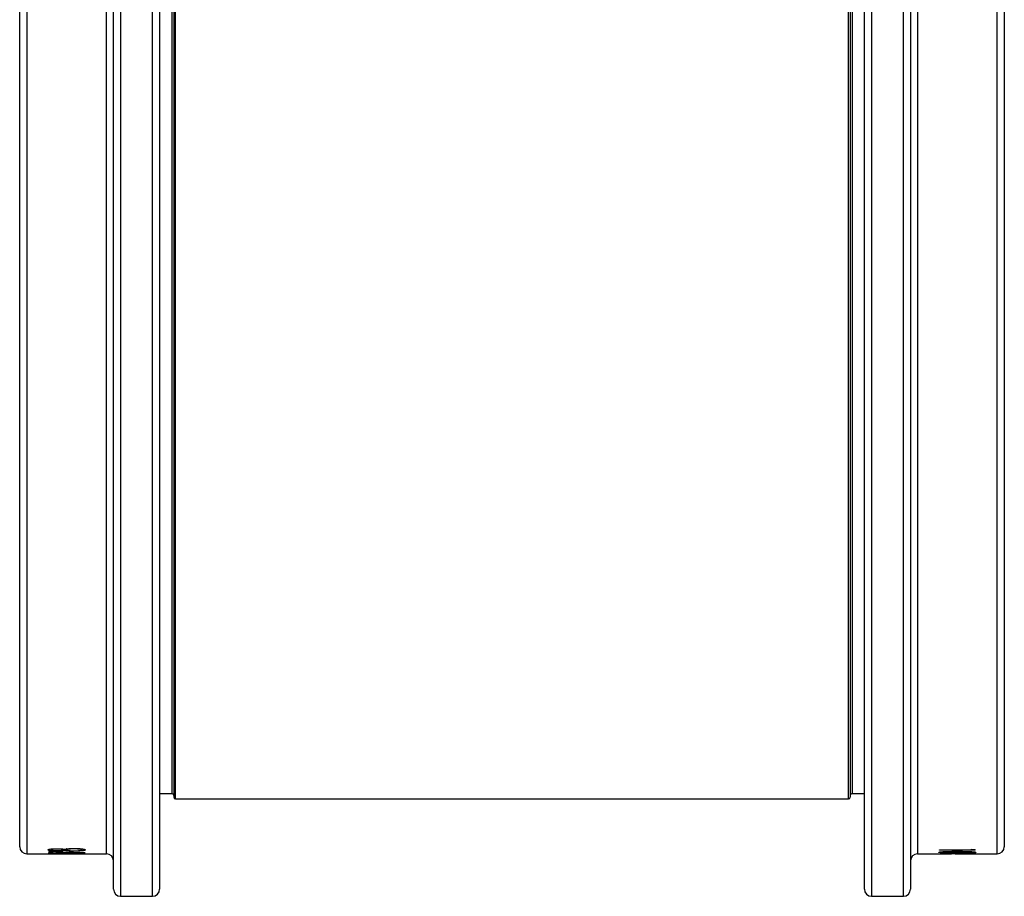
# Model space of a CAD drawing. Units: millimetres. Extents: x 0 to 420, y 0 to 297.
# Drawn here: x 116 to 185, y 173 to 235 of the extents above; entities that cross this region are included whole.
import ezdxf

# ---------------------------------------------------------------- set-up
doc = ezdxf.new("R2010")
doc.units = ezdxf.units.MM

msp = doc.modelspace()

# ---------------------------------------------------------------- linework, layer by layer
at = {"color": 8, "linetype": 'Continuous', "lineweight": 25}
for p, q in [((123.016, 267.078), (123.016, 173.279)), ((125.266, 173.279), (125.266, 267.078)), ((176.016, 267.078), (176.016, 173.279)), ((178.266, 173.279), (178.266, 267.078)), ((116.391, 261.159), (116.391, 176.279)), ((122.016, 176.279), (122.016, 261.159)), ((126.641, 260.779), (126.641, 180.529)), ((126.891, 180.154), (126.891, 261.154)), ((174.391, 180.154), (174.391, 261.154)), ((174.641, 260.779), (174.641, 180.529)), ((179.266, 261.159), (179.266, 176.279)), ((184.891, 176.279), (184.891, 261.159)), ((119.419, 176.295), (119.419, 176.304))]:
    msp.add_line(p, q, dxfattribs=at)
at = {"color": 7, "linetype": 'Continuous', "lineweight": 25}
for p, q in [((122.516, 173.779), (122.516, 266.588)), ((125.766, 266.588), (125.766, 173.779)), ((175.516, 173.779), (175.516, 266.588)), ((178.766, 266.588), (178.766, 173.779)), ((115.891, 176.779), (115.891, 261.159)), ((126.766, 261.029), (126.766, 180.279)), ((174.516, 261.029), (174.516, 180.279)), ((185.391, 261.159), (185.391, 176.779)), ((125.766, 180.529), (126.641, 180.529)), ((126.891, 180.154), (174.391, 180.154)), ((174.641, 180.529), (175.516, 180.529)), ((118.146, 176.618), (118.133, 176.619)), ((118.146, 176.62), (118.146, 176.553)), ((118.529, 176.639), (118.529, 176.611)), ((118.947, 176.615), (118.947, 176.554)), ((119.061, 176.515), (119.061, 176.595)), ((119.203, 176.617), (119.183, 176.619)), ((119.203, 176.622), (119.203, 176.554)), ((119.73, 176.655), (119.73, 176.627)), ((120.261, 176.629), (120.261, 176.553)), ((180.828, 176.566), (183.072, 176.566)), ((180.828, 176.541), (180.828, 176.566)), ((183.328, 176.541), (180.828, 176.541)), ((183.072, 176.611), (183.328, 176.593)), ((183.072, 176.566), (183.072, 176.611)), ((183.328, 176.541), (183.328, 176.593)), ((116.391, 176.279), (119.364, 176.279)), ((117.953, 176.447), (117.953, 176.34)), ((118.21, 176.34), (117.953, 176.34)), ((118.146, 176.293), (118.146, 176.312)), ((118.21, 176.415), (118.21, 176.436)), ((118.21, 176.415), (118.21, 176.34)), ((120.411, 176.341), (118.21, 176.415)), ((118.531, 176.479), (118.531, 176.501)), ((118.652, 176.311), (118.652, 176.32)), ((118.723, 176.282), (118.723, 176.28)), ((119.364, 176.279), (119.62, 176.279)), ((119.364, 176.279), (119.364, 176.279)), ((120.453, 176.279), (119.419, 176.295)), ((119.529, 176.301), (120.197, 176.286)), ((119.62, 176.279), (122.016, 176.279)), ((119.62, 176.279), (119.62, 176.279)), ((119.746, 176.467), (119.746, 176.488)), ((120.197, 176.321), (120.453, 176.321)), ((120.197, 176.321), (120.197, 176.286)), ((120.411, 176.341), (120.411, 176.355)), ((120.517, 176.352), (120.411, 176.341)), ((120.453, 176.321), (120.453, 176.279)), ((179.266, 176.279), (181.662, 176.279)), ((181.021, 176.426), (181.021, 176.384)), ((181.662, 176.288), (181.918, 176.288)), ((181.662, 176.279), (181.662, 176.288)), ((181.918, 176.279), (181.662, 176.279)), ((181.918, 176.279), (181.918, 176.288)), ((181.918, 176.279), (184.891, 176.279)), ((182.077, 176.333), (182.077, 176.345)), ((182.078, 176.45), (182.078, 176.43)), ((182.623, 176.321), (183.392, 176.323)), ((182.623, 176.314), (182.623, 176.321)), ((183.392, 176.313), (182.623, 176.314)), ((182.623, 176.297), (183.392, 176.298)), ((182.623, 176.293), (182.623, 176.297)), ((183.392, 176.292), (182.623, 176.293)), ((183.136, 176.426), (183.136, 176.384)), ((183.392, 176.313), (183.392, 176.323)), ((183.392, 176.292), (183.392, 176.298)), ((123.016, 173.279), (125.266, 173.279)), ((176.016, 173.279), (178.266, 173.279))]:
    msp.add_line(p, q, dxfattribs=at)
for centre, radius, start, end in [((126.641, 180.404), 0.125, 0, 90), ((126.891, 180.279), 0.125, 180, 270), ((174.391, 180.279), 0.125, 270, 0), ((174.641, 180.404), 0.125, 90, 180), ((116.391, 176.779), 0.5, 180, 270), ((184.891, 176.779), 0.5, 270, 0), ((122.016, 175.779), 0.5, 0, 90), ((179.266, 175.779), 0.5, 90, 180), ((123.016, 173.779), 0.5, 180, 270), ((125.266, 173.779), 0.5, 270, 0), ((176.016, 173.779), 0.5, 180, 270), ((178.266, 173.779), 0.5, 270, 0)]:
    msp.add_arc(centre, radius, start, end, dxfattribs=at)
for points, knots in [([(117.889, 176.554), (117.89, 176.556), (117.891, 176.56), (117.896, 176.566), (117.904, 176.572), (117.917, 176.578), (117.938, 176.585), (117.968, 176.594), (118.013, 176.603), (118.077, 176.613), (118.148, 176.621), (118.221, 176.627), (118.28, 176.631), (118.342, 176.635), (118.395, 176.637), (118.438, 176.638), (118.469, 176.638), (118.503, 176.639), (118.525, 176.639), (118.538, 176.639)], [0, 0, 0, 0, 0.053358, 0.100578, 0.149634, 0.199373, 0.25009, 0.334128, 0.417505, 0.500065, 0.625176, 0.688242, 0.750513, 0.813211, 0.875454, 0.90601, 0.937232, 0.96418, 1, 1, 1, 1]), ([(118.531, 176.479), (118.518, 176.479), (118.495, 176.479), (118.462, 176.479), (118.43, 176.48), (118.387, 176.481), (118.333, 176.482), (118.251, 176.486), (118.174, 176.491), (118.107, 176.496), (118.047, 176.503), (117.984, 176.513), (117.941, 176.522), (117.919, 176.53), (117.908, 176.535), (117.899, 176.54), (117.894, 176.544), (117.891, 176.549), (117.89, 176.552), (117.889, 176.554)], [0, 0, 0, 0, 0.03644, 0.062539, 0.093324, 0.125068, 0.18611, 0.250098, 0.375892, 0.437855, 0.500018, 0.62493, 0.749853, 0.790959, 0.833852, 0.874926, 0.916179, 0.953637, 1, 1, 1, 1]), ([(118.529, 176.611), (118.519, 176.611), (118.499, 176.611), (118.47, 176.61), (118.438, 176.609), (118.402, 176.608), (118.362, 176.605), (118.327, 176.602), (118.293, 176.599), (118.262, 176.595), (118.225, 176.59), (118.189, 176.582), (118.168, 176.574), (118.157, 176.569), (118.152, 176.565), (118.148, 176.561), (118.146, 176.557), (118.146, 176.554), (118.146, 176.553)], [0, 0, 0, 0, 0.04599, 0.082835, 0.125033, 0.18753, 0.250032, 0.312537, 0.375058, 0.439305, 0.500092, 0.623696, 0.749862, 0.799987, 0.849955, 0.899136, 0.946635, 1, 1, 1, 1]), ([(118.146, 176.553), (118.146, 176.551), (118.147, 176.548), (118.15, 176.543), (118.157, 176.539), (118.17, 176.532), (118.195, 176.525), (118.232, 176.519), (118.268, 176.514), (118.308, 176.509), (118.354, 176.506), (118.405, 176.503), (118.443, 176.502), (118.475, 176.501), (118.505, 176.501), (118.524, 176.501), (118.534, 176.501)], [0, 0, 0, 0, 0.062551, 0.125092, 0.186748, 0.25017, 0.37508, 0.500048, 0.562356, 0.625109, 0.749941, 0.810007, 0.873741, 0.918085, 0.954213, 1, 1, 1, 1]), ([(118.947, 176.554), (118.947, 176.556), (118.946, 176.559), (118.941, 176.564), (118.932, 176.569), (118.915, 176.575), (118.885, 176.583), (118.845, 176.591), (118.806, 176.596), (118.762, 176.601), (118.712, 176.605), (118.658, 176.608), (118.621, 176.609), (118.589, 176.61), (118.56, 176.611), (118.54, 176.611), (118.529, 176.611)], [0, 0, 0, 0, 0.065148, 0.124859, 0.186542, 0.249851, 0.378142, 0.500011, 0.562964, 0.625187, 0.749911, 0.815905, 0.874946, 0.916911, 0.953678, 1, 1, 1, 1]), ([(118.534, 176.501), (118.545, 176.501), (118.565, 176.501), (118.595, 176.501), (118.627, 176.502), (118.665, 176.503), (118.718, 176.506), (118.777, 176.511), (118.83, 176.517), (118.871, 176.523), (118.898, 176.529), (118.918, 176.534), (118.93, 176.538), (118.938, 176.542), (118.943, 176.546), (118.946, 176.55), (118.947, 176.552), (118.947, 176.554)], [0, 0, 0, 0, 0.046169, 0.082984, 0.125038, 0.186616, 0.250039, 0.374856, 0.499838, 0.584109, 0.667408, 0.74987, 0.798941, 0.849248, 0.900342, 0.946634, 1, 1, 1, 1]), ([(118.538, 176.639), (118.552, 176.639), (118.579, 176.639), (118.621, 176.638), (118.662, 176.637), (118.716, 176.635), (118.78, 176.632), (118.852, 176.627), (118.915, 176.62), (118.958, 176.614), (118.987, 176.609), (119.003, 176.607), (119.02, 176.604), (119.039, 176.6), (119.053, 176.597), (119.061, 176.595)], [0, 0, 0, 0, 0.062531, 0.12505, 0.186965, 0.250076, 0.375008, 0.499936, 0.624882, 0.749886, 0.792373, 0.834038, 0.874942, 0.926965, 1, 1, 1, 1]), ([(119.061, 176.595), (119.068, 176.597), (119.081, 176.6), (119.102, 176.604), (119.124, 176.609), (119.148, 176.613), (119.185, 176.62), (119.241, 176.628), (119.311, 176.637), (119.38, 176.643), (119.444, 176.648), (119.503, 176.651), (119.554, 176.653), (119.596, 176.654), (119.637, 176.655), (119.68, 176.655), (119.71, 176.655), (119.725, 176.655)], [0, 0, 0, 0, 0.05334, 0.100695, 0.149327, 0.198966, 0.250086, 0.375041, 0.499995, 0.5831, 0.667267, 0.74995, 0.801655, 0.851056, 0.899217, 0.946583, 1, 1, 1, 1]), ([(119.73, 176.627), (119.716, 176.627), (119.691, 176.627), (119.654, 176.626), (119.614, 176.625), (119.566, 176.623), (119.511, 176.62), (119.453, 176.615), (119.397, 176.609), (119.338, 176.601), (119.28, 176.592), (119.244, 176.582), (119.225, 176.575), (119.215, 176.57), (119.208, 176.565), (119.204, 176.56), (119.204, 176.556), (119.203, 176.554)], [0, 0, 0, 0, 0.046268, 0.083337, 0.125056, 0.185457, 0.250052, 0.331951, 0.416366, 0.500037, 0.624963, 0.749871, 0.798976, 0.849266, 0.900384, 0.946631, 1, 1, 1, 1]), ([(119.203, 176.554), (119.204, 176.553), (119.204, 176.549), (119.208, 176.544), (119.215, 176.539), (119.224, 176.534), (119.244, 176.527), (119.282, 176.518), (119.348, 176.508), (119.43, 176.5), (119.51, 176.494), (119.581, 176.491), (119.631, 176.489), (119.674, 176.489), (119.713, 176.488), (119.739, 176.488), (119.753, 176.488)], [0, 0, 0, 0, 0.0533865, 0.0989702, 0.1513159, 0.2002121, 0.250188, 0.3751155, 0.5000535, 0.6250291, 0.7498693, 0.8125591, 0.8749162, 0.9167111, 0.9537301, 1, 1, 1, 1]), ([(119.725, 176.655), (119.745, 176.655), (119.782, 176.655), (119.839, 176.654), (119.893, 176.653), (119.948, 176.652), (119.999, 176.649), (120.045, 176.647), (120.087, 176.644), (120.129, 176.641), (120.168, 176.638), (120.206, 176.635), (120.23, 176.633), (120.243, 176.631)], [0, 0, 0, 0, 0.106598, 0.197338, 0.302798, 0.398006, 0.499988, 0.585759, 0.663443, 0.749992, 0.836491, 0.907319, 1, 1, 1, 1]), ([(120.261, 176.553), (120.261, 176.555), (120.26, 176.558), (120.257, 176.563), (120.251, 176.568), (120.243, 176.574), (120.23, 176.579), (120.213, 176.585), (120.19, 176.591), (120.161, 176.597), (120.128, 176.603), (120.088, 176.608), (120.046, 176.612), (120, 176.617), (119.951, 176.62), (119.898, 176.623), (119.849, 176.625), (119.807, 176.626), (119.769, 176.627), (119.744, 176.627), (119.73, 176.627)], [0, 0, 0, 0, 0.053356, 0.099964, 0.151158, 0.201675, 0.250052, 0.315944, 0.375049, 0.437467, 0.500034, 0.562535, 0.625035, 0.688676, 0.750014, 0.813003, 0.874987, 0.917233, 0.953776, 1, 1, 1, 1]), ([(120.517, 176.553), (120.517, 176.55), (120.515, 176.546), (120.512, 176.541), (120.508, 176.535), (120.5, 176.529), (120.489, 176.524), (120.473, 176.518), (120.448, 176.511), (120.413, 176.503), (120.369, 176.497), (120.312, 176.49), (120.239, 176.484), (120.152, 176.478), (120.073, 176.474), (120.007, 176.471), (119.956, 176.469), (119.905, 176.468), (119.855, 176.468), (119.802, 176.467), (119.766, 176.467), (119.746, 176.467)], [0, 0, 0, 0, 0.046282, 0.084813, 0.124866, 0.167157, 0.208754, 0.249816, 0.313346, 0.374951, 0.436814, 0.499933, 0.582426, 0.666854, 0.750092, 0.793214, 0.834741, 0.874955, 0.914845, 0.953454, 1, 1, 1, 1]), ([(119.753, 176.488), (119.764, 176.488), (119.783, 176.488), (119.808, 176.488), (119.828, 176.489), (119.846, 176.489), (119.877, 176.49), (119.918, 176.491), (119.97, 176.493), (120.017, 176.496), (120.077, 176.501), (120.133, 176.507), (120.18, 176.514), (120.211, 176.521), (120.232, 176.528), (120.244, 176.533), (120.252, 176.538), (120.257, 176.543), (120.26, 176.548), (120.261, 176.551), (120.261, 176.553)], [0, 0, 0, 0, 0.036506, 0.062533, 0.083049, 0.103877, 0.125063, 0.187764, 0.250065, 0.312575, 0.375081, 0.499894, 0.58203, 0.666623, 0.749869, 0.799856, 0.849871, 0.898989, 0.946633, 1, 1, 1, 1]), ([(120.243, 176.631), (120.254, 176.63), (120.277, 176.627), (120.31, 176.623), (120.341, 176.619), (120.378, 176.613), (120.419, 176.605), (120.452, 176.596), (120.474, 176.589), (120.488, 176.583), (120.499, 176.577), (120.508, 176.571), (120.513, 176.565), (120.516, 176.559), (120.517, 176.555), (120.517, 176.553)], [0, 0, 0, 0, 0.062514, 0.125021, 0.187044, 0.250028, 0.373264, 0.499928, 0.57022, 0.641298, 0.713424, 0.785048, 0.856725, 0.918304, 1, 1, 1, 1]), ([(120.343, 176.618), (120.334, 176.617), (120.31, 176.614), (120.28, 176.612), (120.261, 176.61)], [0, 0, 0, 0, 0.35904, 1, 1, 1, 1]), ([(117.889, 176.294), (117.89, 176.294), (117.891, 176.295), (117.896, 176.297), (117.906, 176.299), (117.92, 176.3), (117.939, 176.302), (117.967, 176.304), (118.005, 176.307), (118.048, 176.309), (118.105, 176.311), (118.173, 176.313), (118.255, 176.316), (118.328, 176.317), (118.39, 176.318), (118.437, 176.319), (118.485, 176.319), (118.532, 176.319), (118.581, 176.32), (118.614, 176.32), (118.632, 176.32)], [0, 0, 0, 0, 0.053347, 0.099555, 0.151353, 0.201947, 0.250045, 0.31098, 0.37503, 0.437524, 0.500014, 0.583664, 0.668201, 0.749949, 0.790669, 0.833893, 0.874971, 0.916364, 0.953602, 1, 1, 1, 1]), ([(118.723, 176.28), (118.703, 176.28), (118.666, 176.28), (118.612, 176.28), (118.561, 176.28), (118.508, 176.28), (118.456, 176.28), (118.388, 176.281), (118.306, 176.281), (118.214, 176.282), (118.138, 176.282), (118.076, 176.283), (118.026, 176.284), (117.983, 176.285), (117.951, 176.286), (117.929, 176.288), (117.914, 176.289), (117.903, 176.29), (117.897, 176.291), (117.892, 176.292), (117.89, 176.293), (117.889, 176.294)], [0, 0, 0, 0, 0.046279, 0.084809, 0.124899, 0.166423, 0.208019, 0.24988, 0.333131, 0.41651, 0.499856, 0.562506, 0.624864, 0.687835, 0.750042, 0.79215, 0.833724, 0.875021, 0.915008, 0.953586, 1, 1, 1, 1]), ([(118.652, 176.311), (118.64, 176.311), (118.617, 176.311), (118.583, 176.31), (118.545, 176.31), (118.5, 176.31), (118.452, 176.309), (118.406, 176.308), (118.364, 176.307), (118.324, 176.306), (118.275, 176.304), (118.222, 176.302), (118.186, 176.3), (118.167, 176.298), (118.157, 176.297), (118.151, 176.296), (118.147, 176.294), (118.146, 176.294), (118.146, 176.293)], [0, 0, 0, 0, 0.046256, 0.082113, 0.125056, 0.187559, 0.25007, 0.312573, 0.375089, 0.437225, 0.500114, 0.625023, 0.749896, 0.798942, 0.849235, 0.900299, 0.946611, 1, 1, 1, 1]), ([(118.146, 176.293), (118.146, 176.293), (118.147, 176.292), (118.151, 176.291), (118.159, 176.29), (118.17, 176.289), (118.186, 176.288), (118.207, 176.287), (118.237, 176.286), (118.271, 176.285), (118.309, 176.285), (118.352, 176.284), (118.399, 176.284), (118.449, 176.283), (118.497, 176.283), (118.544, 176.283), (118.587, 176.283), (118.631, 176.282), (118.676, 176.282), (118.706, 176.282), (118.723, 176.282)], [0, 0, 0, 0, 0.053339, 0.100067, 0.149973, 0.199878, 0.250029, 0.312513, 0.375, 0.437573, 0.499989, 0.563113, 0.624963, 0.688948, 0.749952, 0.799035, 0.850406, 0.899784, 0.946576, 1, 1, 1, 1]), ([(119.061, 176.515), (119.053, 176.513), (119.039, 176.511), (119.018, 176.507), (118.996, 176.504), (118.961, 176.499), (118.914, 176.494), (118.856, 176.489), (118.8, 176.486), (118.75, 176.483), (118.702, 176.481), (118.656, 176.48), (118.615, 176.479), (118.573, 176.479), (118.545, 176.479), (118.531, 176.479)], [0, 0, 0, 0, 0.072943, 0.12504, 0.18686, 0.250067, 0.375041, 0.499969, 0.584669, 0.66687, 0.749965, 0.814819, 0.874976, 0.937478, 1, 1, 1, 1]), ([(118.632, 176.32), (118.651, 176.32), (118.687, 176.32), (118.739, 176.319), (118.79, 176.319), (118.841, 176.319), (118.892, 176.318), (118.942, 176.317), (118.989, 176.316), (119.034, 176.315), (119.08, 176.314), (119.125, 176.313), (119.173, 176.312), (119.223, 176.31), (119.277, 176.309), (119.33, 176.307), (119.383, 176.305), (119.429, 176.304), (119.478, 176.302), (119.511, 176.301), (119.529, 176.301)], [0, 0, 0, 0, 0.0533, 0.100816, 0.149314, 0.198918, 0.249986, 0.299603, 0.349684, 0.397104, 0.445647, 0.49997, 0.553308, 0.612728, 0.678275, 0.749982, 0.810564, 0.87499, 0.926899, 1, 1, 1, 1]), ([(119.419, 176.295), (119.401, 176.296), (119.369, 176.297), (119.321, 176.298), (119.273, 176.299), (119.222, 176.301), (119.17, 176.302), (119.121, 176.303), (119.068, 176.305), (119.011, 176.306), (118.947, 176.308), (118.887, 176.309), (118.834, 176.31), (118.79, 176.31), (118.746, 176.31), (118.7, 176.311), (118.669, 176.311), (118.652, 176.311)], [0, 0, 0, 0, 0.081385, 0.143178, 0.214815, 0.291083, 0.367835, 0.437487, 0.500073, 0.587997, 0.666288, 0.75002, 0.801385, 0.850872, 0.899452, 0.946569, 1, 1, 1, 1]), ([(119.746, 176.467), (119.73, 176.467), (119.7, 176.467), (119.655, 176.467), (119.612, 176.468), (119.568, 176.469), (119.522, 176.47), (119.473, 176.472), (119.423, 176.474), (119.375, 176.477), (119.33, 176.48), (119.287, 176.483), (119.248, 176.487), (119.211, 176.491), (119.18, 176.495), (119.152, 176.499), (119.128, 176.503), (119.104, 176.507), (119.081, 176.511), (119.068, 176.513), (119.061, 176.515)], [0, 0, 0, 0, 0.053262, 0.099404, 0.151223, 0.201774, 0.250003, 0.31218, 0.375821, 0.436738, 0.499974, 0.561447, 0.626126, 0.68492, 0.749972, 0.794801, 0.846521, 0.900678, 0.946633, 1, 1, 1, 1]), ([(180.764, 176.384), (180.765, 176.385), (180.767, 176.387), (180.77, 176.39), (180.775, 176.393), (180.783, 176.396), (180.8, 176.401), (180.832, 176.407), (180.881, 176.414), (180.933, 176.419), (180.982, 176.423), (181.036, 176.427), (181.095, 176.431), (181.156, 176.434), (181.232, 176.437), (181.322, 176.441), (181.425, 176.444), (181.532, 176.446), (181.624, 176.447), (181.702, 176.448), (181.764, 176.448), (181.826, 176.449), (181.889, 176.449), (181.948, 176.449), (182.012, 176.449), (182.054, 176.449), (182.077, 176.45)], [0, 0, 0, 0, 0.026715, 0.050879, 0.075174, 0.1002, 0.125006, 0.186673, 0.250082, 0.291956, 0.333098, 0.375134, 0.415534, 0.457137, 0.500172, 0.56185, 0.62516, 0.68486, 0.750122, 0.784878, 0.820379, 0.856646, 0.891879, 0.927985, 0.95913, 1, 1, 1, 1]), ([(182.077, 176.333), (182.05, 176.333), (182.001, 176.333), (181.927, 176.333), (181.856, 176.333), (181.783, 176.334), (181.71, 176.334), (181.624, 176.335), (181.528, 176.336), (181.422, 176.337), (181.319, 176.339), (181.229, 176.341), (181.154, 176.343), (181.092, 176.345), (181.025, 176.348), (180.955, 176.352), (180.887, 176.357), (180.833, 176.363), (180.801, 176.368), (180.784, 176.372), (180.775, 176.375), (180.77, 176.378), (180.767, 176.381), (180.765, 176.383), (180.764, 176.384)], [0, 0, 0, 0, 0.0462432, 0.084319, 0.1249392, 0.1675166, 0.2091583, 0.2499035, 0.3148127, 0.3748829, 0.4376452, 0.4998789, 0.5430002, 0.5846022, 0.6249107, 0.6877057, 0.7499124, 0.8124023, 0.8749952, 0.8998551, 0.9248576, 0.9490802, 0.973264, 1, 1, 1, 1]), ([(182.078, 176.43), (182.053, 176.43), (182.006, 176.43), (181.942, 176.43), (181.882, 176.43), (181.822, 176.43), (181.757, 176.429), (181.681, 176.429), (181.593, 176.427), (181.497, 176.425), (181.406, 176.423), (181.325, 176.42), (181.253, 176.416), (181.188, 176.412), (181.131, 176.407), (181.083, 176.401), (181.054, 176.396), (181.039, 176.393), (181.031, 176.39), (181.026, 176.387), (181.022, 176.385), (181.021, 176.384)], [0, 0, 0, 0, 0.056345, 0.101083, 0.140257, 0.187465, 0.233511, 0.28235, 0.355007, 0.427396, 0.499486, 0.564133, 0.624545, 0.686495, 0.749669, 0.814983, 0.874948, 0.904264, 0.937149, 0.963284, 1, 1, 1, 1]), ([(181.021, 176.384), (181.021, 176.382), (181.023, 176.38), (181.028, 176.377), (181.038, 176.374), (181.058, 176.371), (181.091, 176.366), (181.144, 176.362), (181.208, 176.358), (181.267, 176.355), (181.315, 176.353), (181.347, 176.352), (181.38, 176.352), (181.414, 176.351), (181.437, 176.35), (181.45, 176.35)], [0, 0, 0, 0, 0.066827, 0.124667, 0.184993, 0.248527, 0.374541, 0.501605, 0.622427, 0.748489, 0.798028, 0.848993, 0.899305, 0.944536, 1, 1, 1, 1]), ([(181.45, 176.35), (181.47, 176.35), (181.508, 176.349), (181.565, 176.348), (181.621, 176.347), (181.68, 176.347), (181.738, 176.346), (181.793, 176.346), (181.844, 176.345), (181.892, 176.345), (181.938, 176.345), (181.983, 176.345), (182.029, 176.345), (182.061, 176.345), (182.078, 176.345)], [0, 0, 0, 0, 0.101066, 0.187298, 0.277141, 0.37312, 0.468269, 0.555991, 0.633684, 0.707965, 0.779966, 0.853304, 0.91659, 1, 1, 1, 1]), ([(182.077, 176.45), (182.104, 176.449), (182.154, 176.449), (182.226, 176.449), (182.296, 176.449), (182.369, 176.449), (182.442, 176.448), (182.528, 176.447), (182.624, 176.446), (182.731, 176.444), (182.834, 176.441), (182.935, 176.437), (183.031, 176.433), (183.12, 176.427), (183.2, 176.421), (183.268, 176.415), (183.323, 176.407), (183.356, 176.401), (183.373, 176.396), (183.382, 176.393), (183.387, 176.39), (183.39, 176.387), (183.392, 176.385), (183.392, 176.384)], [0, 0, 0, 0, 0.046242, 0.084194, 0.124939, 0.166191, 0.209275, 0.249908, 0.314753, 0.37487, 0.438726, 0.499881, 0.562437, 0.625408, 0.687139, 0.749893, 0.812386, 0.874985, 0.899863, 0.924859, 0.949071, 0.973257, 1, 1, 1, 1]), ([(183.392, 176.384), (183.392, 176.383), (183.39, 176.381), (183.387, 176.378), (183.382, 176.375), (183.374, 176.372), (183.357, 176.368), (183.324, 176.363), (183.276, 176.358), (183.225, 176.354), (183.175, 176.351), (183.122, 176.348), (183.064, 176.345), (183.002, 176.343), (182.927, 176.341), (182.836, 176.339), (182.734, 176.337), (182.627, 176.336), (182.534, 176.335), (182.456, 176.334), (182.394, 176.334), (182.331, 176.333), (182.268, 176.333), (182.207, 176.333), (182.144, 176.333), (182.101, 176.333), (182.077, 176.333)], [0, 0, 0, 0, 0.026723, 0.05089, 0.075112, 0.100095, 0.124996, 0.187595, 0.250078, 0.291303, 0.332867, 0.375142, 0.415131, 0.456725, 0.500155, 0.562393, 0.62514, 0.685488, 0.750108, 0.78473, 0.820205, 0.856556, 0.891864, 0.927975, 0.95913, 1, 1, 1, 1]), ([(183.136, 176.384), (183.134, 176.385), (183.131, 176.387), (183.126, 176.39), (183.119, 176.393), (183.104, 176.396), (183.075, 176.401), (183.027, 176.407), (182.969, 176.412), (182.904, 176.416), (182.832, 176.42), (182.752, 176.423), (182.664, 176.425), (182.573, 176.427), (182.478, 176.429), (182.388, 176.429), (182.307, 176.43), (182.236, 176.43), (182.16, 176.43), (182.108, 176.43), (182.078, 176.43)], [0, 0, 0, 0, 0.036738, 0.062872, 0.095759, 0.12506, 0.184917, 0.250349, 0.313476, 0.37547, 0.435779, 0.50052, 0.569551, 0.638703, 0.706757, 0.780081, 0.834964, 0.88576, 0.934829, 1, 1, 1, 1]), ([(182.078, 176.345), (182.107, 176.345), (182.164, 176.345), (182.25, 176.345), (182.336, 176.345), (182.421, 176.346), (182.505, 176.347), (182.59, 176.348), (182.671, 176.349), (182.743, 176.351), (182.804, 176.352), (182.855, 176.354), (182.909, 176.356), (182.967, 176.359), (183.026, 176.363), (183.074, 176.367), (183.103, 176.371), (183.118, 176.375), (183.126, 176.378), (183.131, 176.38), (183.134, 176.382), (183.136, 176.384)], [0, 0, 0, 0, 0.062423, 0.12483, 0.188383, 0.249683, 0.313816, 0.374558, 0.438071, 0.499467, 0.543733, 0.585342, 0.624519, 0.686911, 0.749646, 0.814757, 0.874947, 0.904264, 0.937148, 0.963283, 1, 1, 1, 1])]:
    msp.add_open_spline(points, degree=3, knots=knots, dxfattribs=at)
msp.add_open_spline([(117.953, 176.447), (118.381, 176.428), (119.235, 176.392), (120.09, 176.365), (120.517, 176.352)], degree=3, dxfattribs=at)

doc.saveas('drawing.dxf')
